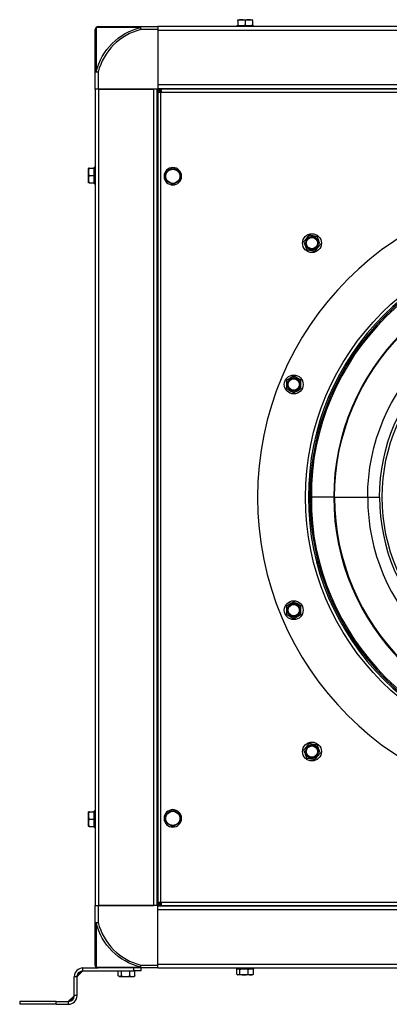
# Model space of a CAD drawing. Extents: x -376 to 1162, y -1306 to 329.
# Drawn here: x -376 to -122, y -349 to 329 of the extents above; entities that cross this region are included whole.
import ezdxf

# ---------------------------------------------------------------- set-up
doc = ezdxf.new("R2010")
doc.units = 0
doc.header["$MEASUREMENT"] = 0
doc.layers.get('0').update_dxf_attribs({"linetype": 'CONTINUOUS'})

msp = doc.modelspace()

# ---------------------------------------------------------------- linework, layer by layer
for p, q in [((-225.9, 328.8), (-226, 328.74)), ((-226, 328.3), (-226, 324.8)), ((-225.9, 328.8), (-216.1, 328.8)), ((-221, 328.3), (-221, 324.8)), ((-216, 328.74), (-216.1, 328.8)), ((-216, 328.74), (-216.1, 328.8)), ((-216.1, 328.8), (-216.1, 328.8)), ((-216, 328.3), (-216, 324.8)), ((-216, 327.81), (-216, 324.8)), ((-324, 292.7), (-324, 322)), ((-323.39, 323.39), (-323.39, 293.04)), ((-293.04, 323.39), (-323.39, 323.39)), ((-322, 324), (-292.7, 324)), ((-292.7, 322), (-293.04, 323.39)), ((-292.7, 322), (-292.7, 324)), ((-292.7, 324), (-281, 324)), ((-281, 322), (-292.7, 322)), ((-281, 324), (-281, 322)), ((281, 324), (-281, 324)), ((-281, 322), (-281, 281)), ((-281, 321.6), (-281, 322)), ((-281, 321.6), (-281, 283.9)), ((-281, 321.6), (281, 321.6)), ((-226.5, 324.8), (-227, 324.3)), ((-227, 324.3), (-227, 324)), ((-215, 324.3), (-227, 324.3)), ((-226.5, 324.8), (-215.5, 324.8)), ((-225.49, 324.8), (-226, 324.8)), ((-221, 324.8), (-221.52, 324.8)), ((-220.49, 324.8), (-221, 324.8)), ((-216, 324.8), (-216.52, 324.8)), ((-215.5, 324.8), (-215.5, 324.8)), ((-215, 324.3), (-215.5, 324.8)), ((-215, 324.3), (-215.5, 324.8)), ((-215, 324), (-215, 324.3)), ((-215, 324.3), (-215, 324.3)), ((-215, 324), (-215, 324.3)), ((-324, 281), (-324, 292.7)), ((-322, 292.7), (-324, 292.7)), ((-322, 292.7), (-323.39, 293.04)), ((-322, 292.7), (-322, 281)), ((-324, 281), (-324, -281)), ((-322, 281), (-324, 281)), ((-321.6, 281), (-322, 281)), ((-281, 281), (-322, 281)), ((-321.6, -281), (-321.6, 281)), ((-321.6, 281), (-283.9, 281)), ((-283.9, 281), (-283.9, -281)), ((-281.5, -281), (-281.5, 281)), ((281, 283.9), (-281, 283.9)), ((-281, 281.5), (281, 281.5)), ((-280, 279.86), (-281, 279.86)), ((-281, 278.66), (-281, 279.86)), ((-281, 278.66), (-281, -278.66)), ((-279, 278.66), (-281, 278.66)), ((-280.3, 279.85), (-280.3, 280)), ((-280.16, 279.86), (-280.3, 280)), ((-280, 280.3), (-279.85, 280.3)), ((-279.86, 280.16), (-280, 280.3)), ((-280, 279.86), (-280, 278.66)), ((-279.55, 279.25), (-280, 279.7)), ((-279.86, 281), (-279.86, 280)), ((-278.66, 281), (-279.86, 281)), ((-278.66, 280), (-279.86, 280)), ((-279.75, 278.66), (-279.75, 279.25)), ((-279.25, 279.25), (-279.75, 279.25)), ((-279.25, 279.55), (-279.7, 280)), ((-279.25, 279.75), (-279.25, 279.25)), ((-279.25, 279.75), (-278.66, 279.75)), ((-279.25, 279.25), (-279.25, 278.66)), ((-278.66, 279.25), (-279.25, 279.25)), ((-279.05, 278.75), (-279.25, 278.95)), ((-279, 278.75), (-279.25, 278.75)), ((-279, 278.65), (-279, 279)), ((-279, 279), (-278.65, 279)), ((-279, -278.66), (-279, 278.66)), ((-278.66, 278.66), (-279, 278.66)), ((-278.75, 279.05), (-278.95, 279.25)), ((-278.75, 279), (-278.75, 279.25)), ((278.66, 281), (-278.66, 281)), ((-278.66, 281), (-278.66, 279)), ((-278.66, 279), (278.66, 279)), ((-278.66, 279), (-278.66, 278.66)), ((-265.74, 281.5), (-265.74, 281)), ((-256.26, 281), (-256.26, 281.5)), ((-328.74, 226.5), (-328.8, 226.4)), ((-328.8, 216.6), (-328.8, 226.4)), ((-328.3, 226.5), (-324.8, 226.5)), ((-324.3, 227.5), (-324.8, 227)), ((-324.8, 216), (-324.8, 227)), ((-324.8, 226.5), (-324.8, 225.98)), ((-324, 227.5), (-324.3, 227.5)), ((-324.3, 227.5), (-324.3, 215.5)), ((-328.3, 221.5), (-324.8, 221.5)), ((-324.8, 222.02), (-324.8, 221.5)), ((-324.8, 221.5), (-324.8, 220.98)), ((-324.8, 217.02), (-324.8, 216.5)), ((-328.8, 216.6), (-328.74, 216.5)), ((-328.3, 216.5), (-324.8, 216.5)), ((-324.8, 216), (-324.3, 215.5)), ((-324.3, 215.5), (-324, 215.5)), ((-175, -15.08), (-175, 15.08)), ((-159.45, 0), (-175, 0)), ((-159.45, 0), (-136.69, 0)), ((-136.69, 0), (-128.5, 0)), ((-328.74, -216.5), (-328.8, -216.6)), ((-328.8, -226.4), (-328.8, -216.6)), ((-328.3, -216.5), (-324.8, -216.5)), ((-324.3, -215.5), (-324.8, -216)), ((-324.8, -227), (-324.8, -216)), ((-324.8, -216.5), (-324.8, -217.02)), ((-324, -215.5), (-324.3, -215.5)), ((-324.3, -215.5), (-324.3, -227.5)), ((-328.3, -221.5), (-324.8, -221.5)), ((-324.8, -220.98), (-324.8, -221.5)), ((-324.8, -221.5), (-324.8, -222.02)), ((-328.8, -226.4), (-328.74, -226.5)), ((-328.3, -226.5), (-324.8, -226.5)), ((-324.8, -225.98), (-324.8, -226.5)), ((-324.8, -227), (-324.3, -227.5)), ((-324.3, -227.5), (-324, -227.5)), ((-281, -256.26), (-281.5, -256.26)), ((-281.5, -265.74), (-281, -265.74)), ((-324, -292.7), (-324, -281)), ((-324, -281), (-322, -281)), ((-321.6, -281), (-322, -281)), ((-322, -281), (-322, -292.7)), ((-281, -281), (-322, -281)), ((-321.6, -281), (-283.9, -281)), ((-281, -278.66), (-279, -278.66)), ((-281, -278.66), (-281, -279.86)), ((-281, -279.86), (-280, -279.86)), ((-281, -281), (-280.88, -281)), ((-281, -322), (-281, -281)), ((281, -281.5), (-281, -281.5)), ((281, -283.9), (-281, -283.9)), ((-281, -321.6), (-281, -283.9)), ((-280.3, -280), (-280.3, -279.85)), ((-280.16, -279.86), (-280.3, -280)), ((-280, -278.66), (-280, -279.86)), ((-279.55, -279.25), (-280, -279.7)), ((-280, -280.3), (-279.86, -280.16)), ((-279.85, -280.3), (-280, -280.3)), ((-279.86, -280), (-279.86, -281)), ((-279.86, -280), (-278.66, -280)), ((-278.66, -281), (-279.86, -281)), ((-279.75, -278.66), (-279.75, -279.25)), ((-279.25, -279.25), (-279.75, -279.25)), ((-279.7, -280), (-279.25, -279.55)), ((-279.25, -279.25), (-279.25, -278.66)), ((-279.05, -278.75), (-279.25, -278.95)), ((-279, -278.75), (-279.25, -278.75)), ((-279.25, -279.75), (-279.25, -279.25)), ((-278.66, -279.25), (-279.25, -279.25)), ((-279.25, -279.75), (-278.66, -279.75)), ((-279, -279), (-279, -278.65)), ((-279, -278.66), (-278.66, -278.66)), ((-279, -279), (-278.65, -279)), ((-278.95, -279.25), (-278.75, -279.05)), ((-278.75, -279), (-278.75, -279.25)), ((-278.66, -278.66), (-278.66, -279)), ((-278.66, -279), (-278.66, -281)), ((278.66, -279), (-278.66, -279)), ((-278.66, -281), (278.66, -281)), ((-265.74, -281), (-265.74, -281.5)), ((-256.26, -281.5), (-256.26, -281)), ((-324, -292.7), (-322, -292.7)), ((-324, -322), (-324, -292.7)), ((-323.39, -293.04), (-322, -292.7)), ((-323.39, -293.04), (-323.39, -323.39)), ((-332.5, -326), (-332.5, -324)), ((-332.5, -324), (-322, -324)), ((-323.39, -323.39), (-293.04, -323.39)), ((-292.7, -324), (-322, -324)), ((-297.5, -326), (-297.5, -324)), ((-292.7, -322), (-293.04, -323.39)), ((-292.7, -322), (-281, -322)), ((-292.7, -324), (-292.7, -322)), ((-281, -324), (-292.7, -324)), ((-292.5, -326), (-292.5, -324)), ((-281, -322), (-281, -321.6)), ((281, -321.6), (-281, -321.6)), ((-281, -324), (-281, -322)), ((-281, -324), (281, -324)), ((-227, -324), (-227, -324.3)), ((-227, -324.3), (-226.5, -324.8)), ((-227, -324.3), (-215, -324.3)), ((-226.72, -328.3), (-226.72, -324.8)), ((-226.5, -324.8), (-226.72, -324.8)), ((-215.5, -324.8), (-226.5, -324.8)), ((-224.51, -324.8), (-224.74, -324.8)), ((-224.51, -324.8), (-223.92, -324.8)), ((-224.51, -328.3), (-224.51, -324.8)), ((-219.38, -324.8), (-218.79, -324.8)), ((-218.79, -328.3), (-218.79, -324.8)), ((-218.79, -324.8), (-218.43, -324.8)), ((-215.64, -324.8), (-215.28, -324.8)), ((-215.5, -324.8), (-215, -324.3)), ((-215.28, -328.3), (-215.28, -324.8)), ((-215, -324.3), (-215, -324)), ((-338.5, -343), (-338.5, -330)), ((-336.5, -330), (-338.5, -330)), ((-336.5, -343), (-336.5, -330)), ((-336.43, -329.93), (-332.57, -326.07)), ((-336.42, -329.83), (-336.43, -329.93)), ((-336.39, -329.5), (-333, -326.11)), ((-332.57, -326.07), (-332.67, -326.08)), ((-332.5, -326), (-297.5, -326)), ((-308.22, -329.5), (-308.22, -326)), ((-307.94, -329.69), (-307.4, -330)), ((-297.6, -330), (-307.4, -330)), ((-306.01, -329.5), (-306.01, -326)), ((-300.29, -329.5), (-300.29, -326)), ((-297.6, -330), (-297.07, -329.69)), ((-292.5, -326), (-297.5, -326)), ((-296.78, -329.5), (-296.78, -326)), ((-226.44, -328.49), (-225.9, -328.8)), ((-216.1, -328.8), (-225.9, -328.8)), ((-216.1, -328.8), (-215.57, -328.49)), ((-338.65, -343.15), (-342.35, -346.85)), ((-341.91, -346.79), (-338.71, -343.59)), ((-340.05, -346.16), (-339.34, -345.45)), ((-338.65, -343.15), (-338.67, -343.33)), ((-336.5, -343), (-338.5, -343)), ((-376, -347), (-376, -349)), ((-351, -347), (-376, -347)), ((-351, -349), (-376, -349)), ((-351, -349), (-351, -347)), ((-351, -347), (-342.5, -347)), ((-351, -349), (-342.5, -349)), ((-342.5, -349), (-342.5, -347)), ((-342.35, -346.85), (-342.17, -346.83))]:
    msp.add_line(p, q)
at = {"extrusion": (0, 0, -1)}
for centre, radius in [((270.7, 221), 6), ((0, 0), 212.5), ((175, 175), 4.52), ((175, 175), 4.38), ((0, 0), 177.5), ((0, 0), 176.5), ((0, 0), 175.65), ((0, 0), 160), ((187.55, 77.68), 4.52), ((187.55, 77.68), 4.38), ((187.55, -77.68), 4.52), ((187.55, -77.68), 4.38), ((175, -175), 4.52), ((175, -175), 4.38), ((270.7, -221), 6)]:
    msp.add_circle(centre, radius, dxfattribs=at)
for centre, radius in [((-270.7, 221), 4.9), ((-175, 175), 6.5), ((0, 0), 179.5), ((-175, 175), 4.12), ((-175, 175), 3.88), ((0, 0), 126.69), ((-187.55, 77.68), 6.5), ((-187.55, 77.68), 4.12), ((-187.55, 77.68), 3.88), ((-187.55, -77.68), 6.5), ((-187.55, -77.68), 4.12), ((-187.55, -77.68), 3.88), ((-175, -175), 6.5), ((-175, -175), 4.12), ((-175, -175), 3.88), ((-270.7, -221), 4.9)]:
    msp.add_circle(centre, radius)
for centre, radius, start, end in [((-322, 322), 2, 90, 180), ((-283, 283), 40.19, 103.96067, 166.03933), ((0, 0), 159.45, 180, 270), ((0, 0), 136.69, 180, 270), ((0, 0), 128.5, 180, 270), ((-283, -283), 40.19, 193.96067, 256.03933), ((-332.5, -330), 6, 90, 180), ((-332.5, -330), 4, 90, 180), ((-342.5, -343), 6, 270, 0), ((-342.5, -343), 4, 270, 0), ((-339, -342.79), 0.5, 300.38065, 0), ((-342.71, -346.5), 0.5, 270, 328.61284)]:
    msp.add_arc(centre, radius, start, end)
for centre, radius, start, end in [((283, 283), 41.62, 13.96067, 76.03933), ((0, 0), 159.45, 0, 90), ((0, 0), 136.69, 0, 90), ((0, 0), 128.5, 0, 90), ((283, -283), 41.62, 283.96067, 346.03933), ((322, -322), 2, 270, 0), ((332.65, -329.85), 3.75, 5.2572, 84.7428), ((342.19, -343.31), 3.5, 184.64796, 265.35204)]:
    msp.add_arc(centre, radius, start, end, dxfattribs=at)
for centre, major_axis, ratio, start_param, end_param in [((-322, 322), (2, 0), 0.970462, 2.341205, 3.141593), ((-322, 322), (0, -2), 0.970462, 3.141593, 3.94198), ((-292.7, 322), (0, 2), 0.241256, 0, 0.800388), ((-322, 292.7), (2, 0), 0.241256, 2.341205, 3.141593), ((-322, -292.7), (2, 0), 0.241256, 3.141593, 3.94198), ((-322, -322), (2, 0), 0.970462, 3.141593, 3.94198), ((-322, -322), (0, -2), 0.970462, 5.482798, 6.283185), ((-292.7, -322), (0, -2), 0.241256, 5.482798, 6.283185), ((-336.25, -330), (0.25, 0), 0.938016, 2.324222, 3.141593), ((-336.23, -329.66), (-0.249, 0.023), 0.740142, 5.439737, 6.283185), ((-332.84, -326.27), (-0.023, 0.249), 0.740142, 0, 0.843449), ((-332.5, -326.25), (0, 0.25), 0.938016, 0, 0.81737), ((-339.01, -343.28), (-0.498, 0.041), 0.744359, 2.290251, 3.141593), ((-339, -343), (-0.5, 0), 0.892243, 2.299309, 3.141593), ((-342.5, -346.5), (0, -0.5), 0.892243, 0, 0.842283), ((-342.22, -346.49), (0.041, -0.498), 0.744359, 0, 0.851341)]:
    msp.add_ellipse(centre, major_axis=major_axis, ratio=ratio, start_param=start_param, end_param=end_param)
for points in [[(-226, 328.3), (-226, 328.57), (-226, 328.75), (-226, 328.74)], [(-216, 328.3), (-216, 328.57), (-216, 328.75), (-216, 328.74)], [(-280.56, 280.65), (-280.7, 280.73), (-280.85, 280.81), (-281, 280.88)], [(-280.65, 280.56), (-280.73, 280.71), (-280.81, 280.85), (-280.88, 281)], [(-280.56, 280.65), (-280.37, 280.54), (-280.19, 280.43), (-280.01, 280.3)], [(-328.3, 226.5), (-328.57, 226.5), (-328.75, 226.5), (-328.74, 226.5)], [(-328.3, 216.5), (-328.57, 216.5), (-328.75, 216.5), (-328.74, 216.5)], [(-328.3, -216.5), (-328.57, -216.5), (-328.75, -216.5), (-328.74, -216.5)], [(-328.3, -226.5), (-328.57, -226.5), (-328.75, -226.5), (-328.74, -226.5)], [(-280.59, -280.67), (-280.72, -280.74), (-280.86, -280.82), (-281, -280.88)], [(-280.65, -280.56), (-280.73, -280.7), (-280.81, -280.85), (-280.88, -281)], [(-280.65, -280.56), (-280.54, -280.37), (-280.43, -280.19), (-280.3, -280.01)], [(-280.59, -280.67), (-280.39, -280.55), (-280.19, -280.43), (-280, -280.3)], [(-296.78, -329.5), (-296.88, -329.57), (-296.98, -329.64), (-297.08, -329.7)], [(-215.28, -328.3), (-215.38, -328.37), (-215.48, -328.44), (-215.58, -328.5)], [(-338.71, -343.59), (-338.69, -343.49), (-338.67, -343.4), (-338.67, -343.33)], [(-342.17, -346.83), (-342.1, -346.83), (-342.01, -346.81), (-341.91, -346.79)]]:
    msp.add_open_spline(points, degree=3)
for points, knots in [([(-221, 328.3), (-221.82, 328.57), (-222.65, 328.74), (-224.35, 328.74), (-225.18, 328.57), (-226, 328.3)], [0, 0, 0, 0, 0.5, 0.5, 1, 1, 1, 1]), ([(-221, 328.3), (-221.82, 328.57), (-222.65, 328.74), (-224.35, 328.74), (-225.18, 328.57), (-226, 328.3)], [0, 0, 0, 0, 0.5, 0.5, 1, 1, 1, 1]), ([(-216, 328.3), (-216.82, 328.57), (-217.65, 328.74), (-219.35, 328.74), (-220.18, 328.57), (-221, 328.3)], [0, 0, 0, 0, 0.5, 0.5, 1, 1, 1, 1]), ([(-216, 328.3), (-216.82, 328.57), (-217.65, 328.74), (-219.35, 328.74), (-220.18, 328.57), (-221, 328.3)], [0, 0, 0, 0, 0.5, 0.5, 1, 1, 1, 1]), ([(-280.3, 280.01), (-280.32, 280.03), (-280.35, 280.08), (-280.4, 280.15), (-280.45, 280.23), (-280.5, 280.31), (-280.55, 280.39), (-280.6, 280.48), (-280.64, 280.53), (-280.65, 280.56)], [0, 0, 0, 0, 0.135724, 0.273797, 0.414238, 0.557063, 0.702288, 0.849929, 1, 1, 1, 1]), ([(-328.3, 226.5), (-328.57, 225.68), (-328.74, 224.85), (-328.74, 223.15), (-328.57, 222.32), (-328.3, 221.5)], [0, 0, 0, 0, 0.5, 0.5, 1, 1, 1, 1]), ([(-328.3, 226.5), (-328.57, 225.68), (-328.74, 224.85), (-328.74, 223.15), (-328.57, 222.32), (-328.3, 221.5)], [0, 0, 0, 0, 0.5, 0.5, 1, 1, 1, 1]), ([(-270.7, 226.77), (-271.52, 226.3), (-272.35, 225.82), (-274.05, 224.84), (-274.88, 224.36), (-275.7, 223.89)], [0, 0, 0, 0, 0.5, 0.5, 1, 1, 1, 1]), ([(-275.7, 218.11), (-275.7, 219.05), (-275.7, 220.02), (-275.7, 221.98), (-275.7, 222.95), (-275.7, 223.89)], [0, 0, 0, 0, 0.5, 0.5, 1, 1, 1, 1]), ([(-265.7, 223.89), (-266.52, 224.36), (-267.35, 224.84), (-269.05, 225.82), (-269.88, 226.3), (-270.7, 226.77)], [0, 0, 0, 0, 0.5, 0.5, 1, 1, 1, 1]), ([(-265.7, 218.11), (-265.7, 219.05), (-265.7, 220.02), (-265.7, 221.98), (-265.7, 222.95), (-265.7, 223.89)], [0, 0, 0, 0, 0.5, 0.5, 1, 1, 1, 1]), ([(-328.3, 221.5), (-328.57, 220.68), (-328.74, 219.85), (-328.74, 218.15), (-328.57, 217.32), (-328.3, 216.5)], [0, 0, 0, 0, 0.5, 0.5, 1, 1, 1, 1]), ([(-328.3, 221.5), (-328.57, 220.68), (-328.74, 219.85), (-328.74, 218.15), (-328.57, 217.32), (-328.3, 216.5)], [0, 0, 0, 0, 0.5, 0.5, 1, 1, 1, 1]), ([(-270.7, 215.23), (-271.52, 215.7), (-272.35, 216.18), (-274.05, 217.16), (-274.88, 217.64), (-275.7, 218.11)], [0, 0, 0, 0, 0.5, 0.5, 1, 1, 1, 1]), ([(-265.7, 218.11), (-266.52, 217.64), (-267.35, 217.16), (-269.05, 216.18), (-269.88, 215.7), (-270.7, 215.23)], [0, 0, 0, 0, 0.5, 0.5, 1, 1, 1, 1]), ([(-177.01, 180.41), (-177.01, 180.41), (-177.14, 180.26), (-177.44, 179.9), (-177.61, 179.69), (-178.13, 179.06), (-178.49, 178.62), (-179.21, 177.76), (-179.57, 177.32), (-180.09, 176.69), (-180.27, 176.48), (-180.56, 176.12), (-180.69, 175.96), (-180.69, 175.97)], [0, 0, 0, 0, 0.125, 0.125, 0.25, 0.25, 0.5, 0.5, 0.75, 0.75, 0.875, 0.875, 1, 1, 1, 1]), ([(-171.31, 179.45), (-171.32, 179.45), (-171.52, 179.48), (-171.98, 179.56), (-172.25, 179.6), (-173.06, 179.74), (-173.61, 179.84), (-174.72, 180.02), (-175.28, 180.12), (-176.08, 180.26), (-176.35, 180.3), (-176.81, 180.38), (-177.01, 180.41), (-177.01, 180.41)], [0, 0, 0, 0, 0.125, 0.125, 0.25, 0.25, 0.5, 0.5, 0.75, 0.75, 0.875, 0.875, 1, 1, 1, 1]), ([(-169.31, 174.03), (-169.31, 174.03), (-169.38, 174.22), (-169.54, 174.67), (-169.64, 174.92), (-169.92, 175.69), (-170.12, 176.22), (-170.51, 177.27), (-170.71, 177.8), (-170.99, 178.57), (-171.08, 178.82), (-171.25, 179.26), (-171.32, 179.45), (-171.32, 179.44)], [0, 0, 0, 0, 0.125, 0.125, 0.25, 0.25, 0.5, 0.5, 0.75, 0.75, 0.875, 0.875, 1, 1, 1, 1]), ([(-180.69, 175.97), (-180.69, 175.97), (-180.62, 175.78), (-180.46, 175.33), (-180.36, 175.08), (-180.08, 174.31), (-179.88, 173.78), (-179.49, 172.73), (-179.29, 172.2), (-179.01, 171.43), (-178.92, 171.18), (-178.75, 170.74), (-178.68, 170.55), (-178.68, 170.56)], [0, 0, 0, 0, 0.125, 0.125, 0.25, 0.25, 0.5, 0.5, 0.75, 0.75, 0.875, 0.875, 1, 1, 1, 1]), ([(-178.69, 170.55), (-178.68, 170.55), (-178.48, 170.52), (-178.02, 170.44), (-177.75, 170.4), (-176.94, 170.26), (-176.39, 170.16), (-175.28, 169.98), (-174.72, 169.88), (-173.92, 169.74), (-173.65, 169.7), (-173.19, 169.62), (-172.99, 169.59), (-172.99, 169.59)], [0, 0, 0, 0, 0.125, 0.125, 0.25, 0.25, 0.5, 0.5, 0.75, 0.75, 0.875, 0.875, 1, 1, 1, 1]), ([(-172.99, 169.59), (-172.99, 169.59), (-172.86, 169.74), (-172.56, 170.1), (-172.39, 170.31), (-171.87, 170.94), (-171.51, 171.38), (-170.79, 172.24), (-170.43, 172.68), (-169.91, 173.31), (-169.73, 173.52), (-169.44, 173.88), (-169.31, 174.04), (-169.31, 174.03)], [0, 0, 0, 0, 0.125, 0.125, 0.25, 0.25, 0.5, 0.5, 0.75, 0.75, 0.875, 0.875, 1, 1, 1, 1]), ([(-187.55, 83.46), (-187.55, 83.46), (-187.72, 83.36), (-188.13, 83.12), (-188.37, 82.98), (-189.08, 82.57), (-189.56, 82.29), (-190.54, 81.73), (-191.03, 81.45), (-191.73, 81.04), (-191.97, 80.91), (-192.37, 80.67), (-192.55, 80.57), (-192.55, 80.57)], [0, 0, 0, 0, 0.125, 0.125, 0.25, 0.25, 0.5, 0.5, 0.75, 0.75, 0.875, 0.875, 1, 1, 1, 1]), ([(-182.55, 80.57), (-182.55, 80.57), (-182.72, 80.67), (-183.13, 80.91), (-183.37, 81.05), (-184.08, 81.45), (-184.56, 81.74), (-185.54, 82.3), (-186.03, 82.58), (-186.73, 82.99), (-186.97, 83.12), (-187.37, 83.36), (-187.55, 83.46), (-187.55, 83.46)], [0, 0, 0, 0, 0.125, 0.125, 0.25, 0.25, 0.5, 0.5, 0.75, 0.75, 0.875, 0.875, 1, 1, 1, 1]), ([(-192.55, 80.57), (-192.55, 80.57), (-192.55, 80.37), (-192.55, 79.9), (-192.55, 79.63), (-192.55, 78.81), (-192.55, 78.25), (-192.55, 77.12), (-192.55, 76.56), (-192.55, 75.74), (-192.55, 75.47), (-192.55, 75), (-192.55, 74.79), (-192.55, 74.8)], [0, 0, 0, 0, 0.125, 0.125, 0.25, 0.25, 0.5, 0.5, 0.75, 0.75, 0.875, 0.875, 1, 1, 1, 1]), ([(-192.55, 74.8), (-192.55, 74.8), (-192.37, 74.7), (-191.96, 74.46), (-191.73, 74.32), (-191.02, 73.91), (-190.53, 73.63), (-189.56, 73.07), (-189.07, 72.79), (-188.36, 72.38), (-188.13, 72.25), (-187.72, 72.01), (-187.54, 71.91), (-187.55, 71.91)], [0, 0, 0, 0, 0.125, 0.125, 0.25, 0.25, 0.5, 0.5, 0.75, 0.75, 0.875, 0.875, 1, 1, 1, 1]), ([(-187.55, 71.91), (-187.55, 71.91), (-187.37, 72.01), (-186.96, 72.25), (-186.73, 72.39), (-186.02, 72.79), (-185.53, 73.08), (-184.56, 73.64), (-184.07, 73.92), (-183.36, 74.33), (-183.13, 74.46), (-182.72, 74.7), (-182.54, 74.8), (-182.55, 74.8)], [0, 0, 0, 0, 0.125, 0.125, 0.25, 0.25, 0.5, 0.5, 0.75, 0.75, 0.875, 0.875, 1, 1, 1, 1]), ([(-182.55, 74.8), (-182.55, 74.8), (-182.55, 75), (-182.55, 75.47), (-182.55, 75.74), (-182.55, 76.56), (-182.55, 77.12), (-182.55, 78.25), (-182.55, 78.81), (-182.55, 79.63), (-182.55, 79.9), (-182.55, 80.37), (-182.55, 80.58), (-182.55, 80.57)], [0, 0, 0, 0, 0.125, 0.125, 0.25, 0.25, 0.5, 0.5, 0.75, 0.75, 0.875, 0.875, 1, 1, 1, 1]), ([(-187.55, -71.91), (-187.55, -71.91), (-187.72, -72.01), (-188.13, -72.25), (-188.37, -72.39), (-189.08, -72.79), (-189.56, -73.08), (-190.54, -73.64), (-191.03, -73.92), (-191.73, -74.33), (-191.97, -74.46), (-192.37, -74.7), (-192.55, -74.8), (-192.55, -74.8)], [0, 0, 0, 0, 0.125, 0.125, 0.25, 0.25, 0.5, 0.5, 0.75, 0.75, 0.875, 0.875, 1, 1, 1, 1]), ([(-182.55, -74.8), (-182.55, -74.8), (-182.72, -74.7), (-183.13, -74.46), (-183.37, -74.32), (-184.08, -73.91), (-184.56, -73.63), (-185.54, -73.07), (-186.03, -72.79), (-186.73, -72.38), (-186.97, -72.25), (-187.37, -72.01), (-187.55, -71.91), (-187.55, -71.91)], [0, 0, 0, 0, 0.125, 0.125, 0.25, 0.25, 0.5, 0.5, 0.75, 0.75, 0.875, 0.875, 1, 1, 1, 1]), ([(-192.55, -74.8), (-192.55, -74.8), (-192.55, -75), (-192.55, -75.47), (-192.55, -75.74), (-192.55, -76.56), (-192.55, -77.12), (-192.55, -78.25), (-192.55, -78.81), (-192.55, -79.63), (-192.55, -79.9), (-192.55, -80.37), (-192.55, -80.58), (-192.55, -80.57)], [0, 0, 0, 0, 0.125, 0.125, 0.25, 0.25, 0.5, 0.5, 0.75, 0.75, 0.875, 0.875, 1, 1, 1, 1]), ([(-192.55, -80.57), (-192.55, -80.57), (-192.37, -80.67), (-191.96, -80.91), (-191.73, -81.05), (-191.02, -81.45), (-190.53, -81.74), (-189.56, -82.3), (-189.07, -82.58), (-188.36, -82.99), (-188.13, -83.12), (-187.72, -83.36), (-187.54, -83.46), (-187.55, -83.46)], [0, 0, 0, 0, 0.125, 0.125, 0.25, 0.25, 0.5, 0.5, 0.75, 0.75, 0.875, 0.875, 1, 1, 1, 1]), ([(-187.55, -83.46), (-187.55, -83.46), (-187.37, -83.36), (-186.96, -83.12), (-186.73, -82.98), (-186.02, -82.57), (-185.53, -82.29), (-184.56, -81.73), (-184.07, -81.45), (-183.36, -81.04), (-183.13, -80.91), (-182.72, -80.67), (-182.54, -80.57), (-182.55, -80.57)], [0, 0, 0, 0, 0.125, 0.125, 0.25, 0.25, 0.5, 0.5, 0.75, 0.75, 0.875, 0.875, 1, 1, 1, 1]), ([(-182.55, -80.57), (-182.55, -80.57), (-182.55, -80.37), (-182.55, -79.9), (-182.55, -79.63), (-182.55, -78.81), (-182.55, -78.25), (-182.55, -77.12), (-182.55, -76.56), (-182.55, -75.74), (-182.55, -75.47), (-182.55, -75), (-182.55, -74.79), (-182.55, -74.8)], [0, 0, 0, 0, 0.125, 0.125, 0.25, 0.25, 0.5, 0.5, 0.75, 0.75, 0.875, 0.875, 1, 1, 1, 1]), ([(-177.01, -169.59), (-177.01, -169.59), (-177.14, -169.74), (-177.44, -170.1), (-177.61, -170.31), (-178.13, -170.94), (-178.49, -171.38), (-179.21, -172.24), (-179.57, -172.68), (-180.09, -173.31), (-180.27, -173.52), (-180.56, -173.88), (-180.69, -174.04), (-180.69, -174.03)], [0, 0, 0, 0, 0.125, 0.125, 0.25, 0.25, 0.5, 0.5, 0.75, 0.75, 0.875, 0.875, 1, 1, 1, 1]), ([(-180.69, -174.03), (-180.69, -174.03), (-180.62, -174.22), (-180.46, -174.67), (-180.36, -174.92), (-180.08, -175.69), (-179.88, -176.22), (-179.49, -177.27), (-179.29, -177.8), (-179.01, -178.57), (-178.92, -178.82), (-178.75, -179.26), (-178.68, -179.45), (-178.68, -179.44)], [0, 0, 0, 0, 0.125, 0.125, 0.25, 0.25, 0.5, 0.5, 0.75, 0.75, 0.875, 0.875, 1, 1, 1, 1]), ([(-171.31, -170.55), (-171.32, -170.55), (-171.52, -170.52), (-171.98, -170.44), (-172.25, -170.4), (-173.06, -170.26), (-173.61, -170.16), (-174.72, -169.98), (-175.28, -169.88), (-176.08, -169.74), (-176.35, -169.7), (-176.81, -169.62), (-177.01, -169.59), (-177.01, -169.59)], [0, 0, 0, 0, 0.125, 0.125, 0.25, 0.25, 0.5, 0.5, 0.75, 0.75, 0.875, 0.875, 1, 1, 1, 1]), ([(-172.99, -180.41), (-172.99, -180.41), (-172.86, -180.26), (-172.56, -179.9), (-172.39, -179.69), (-171.87, -179.06), (-171.51, -178.62), (-170.79, -177.76), (-170.43, -177.32), (-169.91, -176.69), (-169.73, -176.48), (-169.44, -176.12), (-169.31, -175.96), (-169.31, -175.97)], [0, 0, 0, 0, 0.125, 0.125, 0.25, 0.25, 0.5, 0.5, 0.75, 0.75, 0.875, 0.875, 1, 1, 1, 1]), ([(-169.31, -175.97), (-169.31, -175.97), (-169.38, -175.78), (-169.54, -175.33), (-169.64, -175.08), (-169.92, -174.31), (-170.12, -173.78), (-170.51, -172.73), (-170.71, -172.2), (-170.99, -171.43), (-171.08, -171.18), (-171.25, -170.74), (-171.32, -170.55), (-171.32, -170.56)], [0, 0, 0, 0, 0.125, 0.125, 0.25, 0.25, 0.5, 0.5, 0.75, 0.75, 0.875, 0.875, 1, 1, 1, 1]), ([(-178.69, -179.45), (-178.68, -179.45), (-178.48, -179.48), (-178.02, -179.56), (-177.75, -179.6), (-176.94, -179.74), (-176.39, -179.84), (-175.28, -180.02), (-174.72, -180.12), (-173.92, -180.26), (-173.65, -180.3), (-173.19, -180.38), (-172.99, -180.41), (-172.99, -180.41)], [0, 0, 0, 0, 0.125, 0.125, 0.25, 0.25, 0.5, 0.5, 0.75, 0.75, 0.875, 0.875, 1, 1, 1, 1]), ([(-328.3, -216.5), (-328.57, -217.32), (-328.74, -218.15), (-328.74, -219.85), (-328.57, -220.68), (-328.3, -221.5)], [0, 0, 0, 0, 0.5, 0.5, 1, 1, 1, 1]), ([(-328.3, -216.5), (-328.57, -217.32), (-328.74, -218.15), (-328.74, -219.85), (-328.57, -220.68), (-328.3, -221.5)], [0, 0, 0, 0, 0.5, 0.5, 1, 1, 1, 1]), ([(-270.7, -215.23), (-271.51, -215.7), (-272.34, -216.17), (-274.04, -217.16), (-274.88, -217.64), (-275.7, -218.11)], [0, 0, 0, 0, 0.5, 0.5, 1, 1, 1, 1]), ([(-265.7, -218.11), (-266.51, -217.64), (-267.34, -217.16), (-269.04, -216.18), (-269.88, -215.7), (-270.7, -215.23)], [0, 0, 0, 0, 0.5, 0.5, 1, 1, 1, 1]), ([(-328.3, -221.5), (-328.57, -222.32), (-328.74, -223.15), (-328.74, -224.85), (-328.57, -225.68), (-328.3, -226.5)], [0, 0, 0, 0, 0.5, 0.5, 1, 1, 1, 1]), ([(-328.3, -221.5), (-328.57, -222.32), (-328.74, -223.15), (-328.74, -224.85), (-328.57, -225.68), (-328.3, -226.5)], [0, 0, 0, 0, 0.5, 0.5, 1, 1, 1, 1]), ([(-275.7, -223.89), (-275.7, -222.94), (-275.7, -221.97), (-275.7, -220.02), (-275.7, -219.05), (-275.7, -218.11)], [0, 0, 0, 0, 0.5, 0.5, 1, 1, 1, 1]), ([(-265.7, -223.89), (-265.7, -222.94), (-265.7, -221.97), (-265.7, -220.02), (-265.7, -219.05), (-265.7, -218.11)], [0, 0, 0, 0, 0.5, 0.5, 1, 1, 1, 1]), ([(-270.7, -226.77), (-271.51, -226.3), (-272.34, -225.82), (-274.04, -224.84), (-274.88, -224.36), (-275.7, -223.89)], [0, 0, 0, 0, 0.5, 0.5, 1, 1, 1, 1]), ([(-265.7, -223.89), (-266.51, -224.36), (-267.34, -224.84), (-269.04, -225.82), (-269.88, -226.3), (-270.7, -226.77)], [0, 0, 0, 0, 0.5, 0.5, 1, 1, 1, 1]), ([(-336.39, -329.5), (-336.4, -329.57), (-336.4, -329.64), (-336.42, -329.75), (-336.42, -329.79), (-336.42, -329.83)], [0, 0, 0, 0, 0.5, 0.5, 1, 1, 1, 1]), ([(-332.67, -326.08), (-332.71, -326.08), (-332.75, -326.08), (-332.86, -326.1), (-332.93, -326.1), (-333, -326.11)], [0, 0, 0, 0, 0.5, 0.5, 1, 1, 1, 1]), ([(-306.01, -329.5), (-306.37, -329.77), (-306.74, -329.94), (-307.49, -329.94), (-307.87, -329.77), (-308.22, -329.5)], [0, 0, 0, 0, 0.5, 0.5, 1, 1, 1, 1]), ([(-306.01, -329.5), (-305.08, -329.77), (-304.13, -329.94), (-302.18, -329.94), (-301.22, -329.77), (-300.29, -329.5)], [0, 0, 0, 0, 0.5, 0.5, 1, 1, 1, 1]), ([(-300.29, -329.5), (-299.71, -329.77), (-299.13, -329.94), (-297.94, -329.94), (-297.35, -329.77), (-296.78, -329.5)], [0, 0, 0, 0, 0.5, 0.5, 1, 1, 1, 1]), ([(-224.51, -328.3), (-224.87, -328.57), (-225.24, -328.74), (-225.99, -328.74), (-226.37, -328.57), (-226.72, -328.3)], [0, 0, 0, 0, 0.5, 0.5, 1, 1, 1, 1]), ([(-224.51, -328.3), (-223.58, -328.57), (-222.63, -328.74), (-220.68, -328.74), (-219.72, -328.57), (-218.79, -328.3)], [0, 0, 0, 0, 0.5, 0.5, 1, 1, 1, 1]), ([(-218.79, -328.3), (-218.21, -328.57), (-217.63, -328.74), (-216.44, -328.74), (-215.85, -328.57), (-215.28, -328.3)], [0, 0, 0, 0, 0.5, 0.5, 1, 1, 1, 1])]:
    msp.add_open_spline(points, degree=3, knots=knots)

doc.saveas('drawing.dxf')
